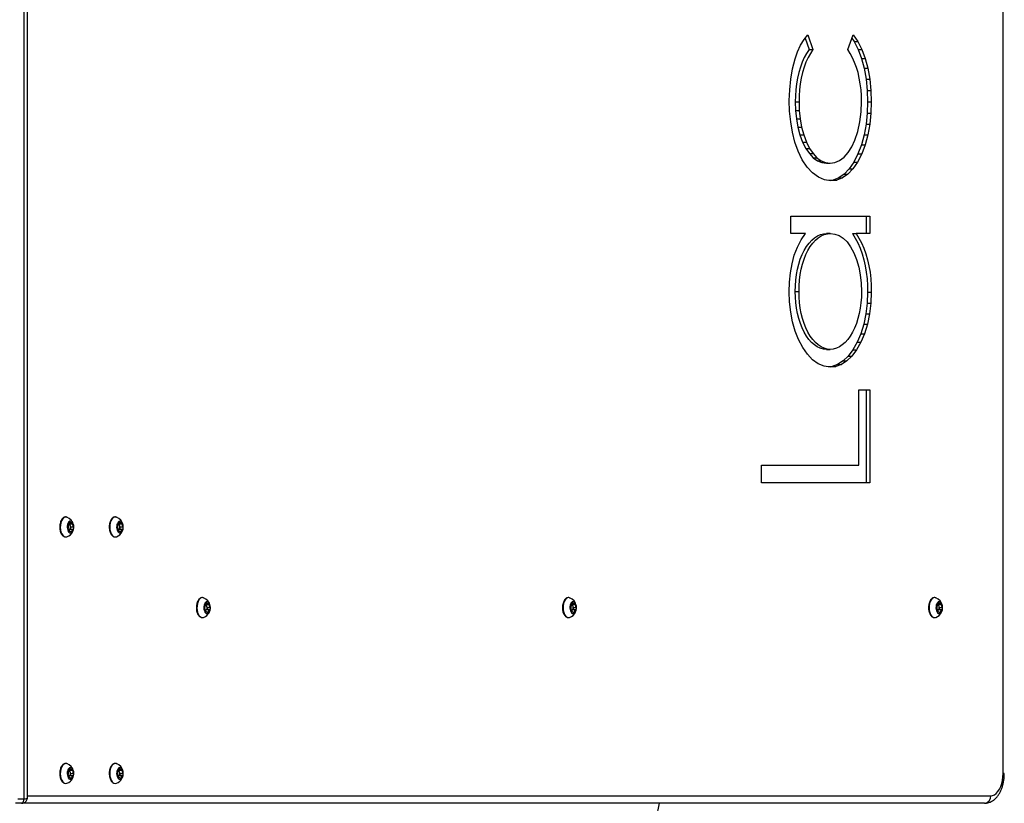
# Model space of a CAD drawing. Units: millimetres. Extents: x 4075 to 13410, y -3706 to 4705.
# Drawn here: x 9329 to 9988, y -1709 to -1184 of the extents above; entities that cross this region are included whole.
import ezdxf

# ---------------------------------------------------------------- set-up
doc = ezdxf.new("R2010")
doc.units = ezdxf.units.MM
doc.layers.add('TIPTAP', color=6, linetype='Continuous')

# ---------------------------------------------------------------- blocks, each defined once
blk = doc.blocks.new('Z004_top')
at = {"layer": 'TIPTAP', "linetype": 'Continuous', "lineweight": 25}
for p, q in [((-546.56, -1228.3), (-546.56, 735.7)), ((-544.32, -1227.41), (-544.32, 734.8)), ((108.82, -1211.3), (108.82, 718.7)), ((-24.44, -719.93), (-21.84, -716.75)), ((-21.84, -716.75), (-18.45, -726.62)), ((4.8, -726.62), (8.37, -716.75)), ((8.37, -716.75), (11.57, -721.22)), ((-28.78, -728.1), (-26.77, -723.73)), ((-26.77, -723.73), (-24.44, -719.93)), ((-23.6, -718.91), (-20.96, -726.62)), ((7.53, -719.07), (9.07, -721.22)), ((9.07, -721.22), (11.84, -726.55)), ((9.07, -721.22), (11.57, -721.22)), ((11.57, -721.22), (14.34, -726.55)), ((-30.45, -732.91), (-28.78, -728.1)), ((-20.96, -726.62), (-18.45, -726.62)), ((11.84, -726.55), (14.11, -732.6)), ((11.84, -726.55), (14.34, -726.55)), ((14.34, -726.55), (16.61, -732.6)), ((-32.1, -739.5), (-30.45, -732.91)), ((14.11, -732.6), (15.87, -739.18)), ((14.11, -732.6), (16.61, -732.6)), ((16.61, -732.6), (18.38, -739.18)), ((-33.31, -746.39), (-32.1, -739.5)), ((15.87, -739.18), (17.16, -746.48)), ((15.87, -739.18), (18.38, -739.18)), ((18.38, -739.18), (19.66, -746.48)), ((-34.03, -753.5), (-33.31, -746.39)), ((17.16, -746.48), (17.88, -754.04)), ((17.16, -746.48), (19.66, -746.48)), ((19.66, -746.48), (20.38, -754.04)), ((-34.27, -760.72), (-34.03, -753.5)), ((17.88, -754.04), (18.11, -761.7)), ((17.88, -754.04), (20.38, -754.04)), ((20.38, -754.04), (20.61, -761.7)), ((-34.05, -767.95), (-34.27, -760.72)), ((-30.26, -761.59), (-30.08, -767.38)), ((-30.26, -761.59), (-27.76, -761.59)), ((-27.76, -761.59), (-27.58, -767.38)), ((13.85, -768.38), (14.1, -761.51)), ((18.11, -761.7), (17.89, -769.18)), ((18.11, -761.7), (20.61, -761.7)), ((20.61, -761.7), (20.39, -769.18)), ((-33.36, -775.08), (-34.05, -767.95)), ((-30.08, -767.38), (-29.53, -773.1)), ((-30.08, -767.38), (-27.58, -767.38)), ((-27.58, -767.38), (-27.03, -773.1)), ((13.04, -775.11), (13.85, -768.38)), ((17.89, -769.18), (17.16, -776.56)), ((17.89, -769.18), (20.39, -769.18)), ((20.39, -769.18), (19.66, -776.56)), ((-32.19, -782), (-33.36, -775.08)), ((-29.53, -773.1), (-28.57, -778.63)), ((-29.53, -773.1), (-27.03, -773.1)), ((-27.03, -773.1), (-26.06, -778.63)), ((11.65, -781.51), (13.04, -775.11)), ((17.16, -776.56), (15.9, -783.69)), ((17.16, -776.56), (19.66, -776.56)), ((19.66, -776.56), (18.4, -783.69)), ((-30.5, -788.56), (-32.19, -782)), ((-28.57, -778.63), (-27.15, -783.83)), ((-28.57, -778.63), (-26.06, -778.63)), ((-27.15, -783.83), (-25.34, -788.62)), ((-27.15, -783.83), (-24.65, -783.83)), ((-26.06, -778.63), (-24.65, -783.83)), ((-24.65, -783.83), (-22.84, -788.62)), ((9.68, -787.4), (11.65, -781.51)), ((15.9, -783.69), (14.06, -790.4)), ((15.9, -783.69), (18.4, -783.69)), ((18.4, -783.69), (16.56, -790.4)), ((-28.35, -794.66), (-30.5, -788.56)), ((-25.34, -788.62), (-23.17, -792.87)), ((-25.34, -788.62), (-22.84, -788.62)), ((-22.84, -788.62), (-20.67, -792.87)), ((7.57, -791.81), (9.68, -787.4)), ((14.06, -790.4), (11.68, -796.53)), ((14.06, -790.4), (16.56, -790.4)), ((16.56, -790.4), (14.19, -796.53)), ((-25.56, -800.43), (-28.35, -794.66)), ((-23.17, -792.87), (-20.83, -796.33)), ((-23.17, -792.87), (-20.67, -792.87)), ((-20.83, -796.33), (-18.24, -799.14)), ((-20.83, -796.33), (-18.33, -796.33)), ((-20.67, -792.87), (-18.33, -796.33)), ((-18.33, -796.33), (-15.74, -799.14)), ((2.35, -798.61), (5.1, -795.57)), ((5.1, -795.57), (7.57, -791.81)), ((11.68, -796.53), (8.85, -801.99)), ((14.19, -796.53), (11.35, -801.99)), ((11.68, -796.53), (14.19, -796.53)), ((-22.3, -805.34), (-25.56, -800.43)), ((-18.24, -799.14), (-15.44, -801.16)), ((-18.24, -799.14), (-15.74, -799.14)), ((-15.74, -799.14), (-12.93, -801.16)), ((-15.44, -801.16), (-12.49, -802.32)), ((-15.44, -801.16), (-12.93, -801.16)), ((-12.93, -801.16), (-9.98, -802.32)), ((-12.49, -802.32), (-9.48, -802.69)), ((-12.49, -802.32), (-9.98, -802.32)), ((-9.98, -802.32), (-6.97, -802.69)), ((-9.48, -802.69), (-6.97, -802.69)), ((-6.97, -802.69), (-3.76, -802.24)), ((-3.76, -802.24), (-0.63, -800.86)), ((-0.63, -800.86), (2.35, -798.61)), ((8.85, -801.99), (5.81, -806.4)), ((11.35, -801.99), (8.31, -806.4)), ((8.85, -801.99), (11.35, -801.99)), ((-18.66, -809.27), (-22.3, -805.34)), ((-14.74, -812.17), (-18.66, -809.27)), ((2.44, -809.97), (-1.19, -812.53)), ((4.94, -809.97), (1.31, -812.53)), ((5.81, -806.4), (2.44, -809.97)), ((2.44, -809.97), (4.94, -809.97)), ((8.31, -806.4), (4.94, -809.97)), ((5.81, -806.4), (8.31, -806.4)), ((-10.62, -813.92), (-14.74, -812.17)), ((-6.39, -814.49), (-10.62, -813.92)), ((-5, -814.02), (-7.58, -814.33)), ((-2.5, -814.02), (-6.39, -814.49)), ((-1.19, -812.53), (-5, -814.02)), ((-5, -814.02), (-2.5, -814.02)), ((1.31, -812.53), (-2.5, -814.02)), ((-1.19, -812.53), (1.31, -812.53)), ((-33.34, -838.08), (19.68, -838.08)), ((-33.34, -849.88), (-33.34, -838.08)), ((17.18, -838.08), (17.18, -849.88)), ((19.68, -838.08), (19.68, -849.88)), ((-23.53, -849.88), (-33.34, -849.88)), ((-26.36, -854.08), (-23.53, -849.88)), ((-6.97, -849.88), (-9.47, -849.88)), ((-6.71, -849.88), (-3.79, -850.2)), ((-3.79, -850.2), (-0.91, -851.22)), ((8.01, -849.88), (10.51, -849.88)), ((19.68, -849.88), (10.51, -849.88)), ((-28.87, -858.92), (-26.36, -854.08)), ((-0.91, -851.22), (1.85, -852.99)), ((1.85, -852.99), (4.44, -855.48)), ((4.44, -855.48), (6.79, -858.65)), ((-30.94, -864.4), (-28.87, -858.92)), ((6.79, -858.65), (8.97, -862.67)), ((8.97, -862.67), (10.77, -867.26)), ((-32.44, -870.12), (-30.94, -864.4)), ((10.77, -867.26), (12.21, -872.26)), ((-34.08, -882.42), (-33.48, -876.17)), ((-33.48, -876.17), (-32.44, -870.12)), ((12.21, -872.26), (13.26, -877.56)), ((-34.27, -888.74), (-34.08, -882.42)), ((13.26, -877.56), (13.89, -883.07)), ((13.89, -883.07), (14.1, -888.69)), ((-34.04, -895.64), (-34.27, -888.74)), ((-30.26, -888.59), (-27.76, -888.59)), ((18.11, -889.11), (17.84, -896.44)), ((18.11, -889.11), (20.61, -889.11)), ((20.61, -889.11), (20.34, -896.44)), ((-33.32, -902.43), (-34.04, -895.64)), ((-32.06, -908.95), (-33.32, -902.43)), ((17.84, -896.44), (17, -903.63)), ((17.84, -896.44), (20.34, -896.44)), ((20.34, -896.44), (19.5, -903.63)), ((-30.3, -915.08), (-32.06, -908.95)), ((17, -903.63), (15.57, -910.5)), ((17, -903.63), (19.5, -903.63)), ((19.5, -903.63), (18.07, -910.5)), ((-28.09, -920.7), (-30.3, -915.08)), ((15.57, -910.5), (13.56, -916.88)), ((15.57, -910.5), (18.07, -910.5)), ((18.07, -910.5), (16.07, -916.88)), ((-25.33, -926.06), (-28.09, -920.7)), ((11.06, -922.65), (8.15, -927.76)), ((13.56, -922.65), (10.65, -927.76)), ((13.56, -916.88), (11.06, -922.65)), ((11.06, -922.65), (13.56, -922.65)), ((16.07, -916.88), (13.56, -922.65)), ((13.56, -916.88), (16.07, -916.88)), ((-22.19, -930.69), (-25.33, -926.06)), ((-9.4, -927.4), (-6.9, -927.4)), ((8.15, -927.76), (5.07, -931.87)), ((10.65, -927.76), (7.57, -931.87)), ((8.15, -927.76), (10.65, -927.76)), ((-18.72, -934.42), (-22.19, -930.69)), ((-14.96, -937.12), (-18.72, -934.42)), ((1.69, -935.12), (-1.91, -937.43)), ((4.2, -935.12), (0.59, -937.43)), ((5.07, -931.87), (1.69, -935.12)), ((1.69, -935.12), (4.2, -935.12)), ((7.57, -931.87), (4.2, -935.12)), ((5.07, -931.87), (7.57, -931.87)), ((-11.01, -938.7), (-14.96, -937.12)), ((-6.97, -939.19), (-11.01, -938.7)), ((-5.66, -938.77), (-8.17, -939.05)), ((-3.16, -938.77), (-6.97, -939.19)), ((-1.91, -937.43), (-5.66, -938.77)), ((-5.66, -938.77), (-3.16, -938.77)), ((0.59, -937.43), (-3.16, -938.77)), ((-1.91, -937.43), (0.59, -937.43)), ((12.24, -954.36), (19.68, -954.36)), ((12.24, -1004.92), (12.24, -954.36)), ((17.18, -954.36), (17.18, -1016.71)), ((19.68, -954.36), (19.68, -1016.71)), ((-52.87, -1004.92), (12.24, -1004.92)), ((-52.87, -1016.71), (-52.87, -1004.92)), ((19.68, -1016.71), (-52.87, -1016.71)), ((-516.29, -1044.8), (-516.91, -1044.8)), ((-516.9, -1047.8), (-516.29, -1047.8)), ((-516.16, -1044.16), (-516.51, -1044.09)), ((-516.43, -1043.54), (-514.98, -1043.54)), ((-516.37, -1042.81), (-515.71, -1042.81)), ((-516.16, -1044.16), (-513.91, -1044.16)), ((-515.91, -1047.65), (-515.93, -1047.65)), ((-515.91, -1047.65), (-515.92, -1047.65)), ((-515.91, -1047.65), (-513.66, -1047.65)), ((-515.46, -1046.3), (-513.51, -1046.3)), ((-483.17, -1044.8), (-483.8, -1044.8)), ((-483.78, -1047.8), (-483.17, -1047.8)), ((-483.05, -1044.16), (-483.4, -1044.09)), ((-483.31, -1043.54), (-481.86, -1043.54)), ((-483.25, -1042.81), (-482.59, -1042.81)), ((-483.05, -1044.16), (-480.79, -1044.16)), ((-482.79, -1047.65), (-482.81, -1047.65)), ((-482.79, -1047.65), (-482.8, -1047.65)), ((-482.79, -1047.65), (-480.54, -1047.65)), ((-482.34, -1046.3), (-480.39, -1046.3)), ((-515.93, -1049.07), (-517.01, -1049.07)), ((-516.88, -1049.36), (-516.43, -1049.36)), ((-515.43, -1049.36), (-514.48, -1049.36)), ((-482.81, -1049.07), (-483.89, -1049.07)), ((-483.76, -1049.36), (-483.31, -1049.36)), ((-482.32, -1049.36), (-481.36, -1049.36)), ((-424.83, -1098.8), (-425.46, -1098.8)), ((-424.71, -1098.16), (-425.06, -1098.09)), ((-424.97, -1097.54), (-423.52, -1097.54)), ((-424.91, -1096.81), (-424.25, -1096.81)), ((-424.71, -1098.16), (-422.45, -1098.16)), ((-424, -1100.3), (-422.05, -1100.3)), ((-179.77, -1098.8), (-180.4, -1098.8)), ((-179.65, -1098.16), (-180, -1098.09)), ((-179.91, -1097.54), (-178.46, -1097.54)), ((-179.85, -1096.81), (-179.19, -1096.81)), ((-179.65, -1098.16), (-177.39, -1098.16)), ((-178.94, -1100.3), (-176.99, -1100.3)), ((65.29, -1098.8), (64.66, -1098.8)), ((65.41, -1098.16), (65.06, -1098.09)), ((65.15, -1097.54), (66.6, -1097.54)), ((65.21, -1096.81), (65.87, -1096.81)), ((65.41, -1098.16), (67.67, -1098.16)), ((66.12, -1100.3), (68.07, -1100.3)), ((-424.47, -1103.07), (-425.55, -1103.07)), ((-425.44, -1101.8), (-424.83, -1101.8)), ((-425.42, -1103.36), (-424.97, -1103.36)), ((-424.45, -1101.65), (-424.47, -1101.65)), ((-424.45, -1101.65), (-424.46, -1101.65)), ((-424.45, -1101.65), (-422.2, -1101.65)), ((-423.98, -1103.36), (-423.02, -1103.36)), ((-179.41, -1103.07), (-180.49, -1103.07)), ((-180.38, -1101.8), (-179.77, -1101.8)), ((-180.36, -1103.36), (-179.91, -1103.36)), ((-179.39, -1101.65), (-179.41, -1101.65)), ((-179.39, -1101.65), (-179.4, -1101.65)), ((-179.39, -1101.65), (-177.14, -1101.65)), ((-178.92, -1103.36), (-177.96, -1103.36)), ((65.65, -1103.07), (64.57, -1103.07)), ((64.68, -1101.8), (65.29, -1101.8)), ((64.7, -1103.36), (65.15, -1103.36)), ((65.67, -1101.65), (65.65, -1101.65)), ((65.67, -1101.65), (65.66, -1101.65)), ((65.67, -1101.65), (67.92, -1101.65)), ((66.14, -1103.36), (67.1, -1103.36)), ((-516.29, -1209.8), (-516.91, -1209.8)), ((-516.16, -1209.16), (-516.51, -1209.09)), ((-516.43, -1208.54), (-514.98, -1208.54)), ((-516.37, -1207.81), (-515.71, -1207.81)), ((-516.16, -1209.16), (-513.91, -1209.16)), ((-515.91, -1212.65), (-515.93, -1212.65)), ((-515.91, -1212.65), (-515.92, -1212.65)), ((-515.91, -1212.65), (-513.66, -1212.65)), ((-515.46, -1211.3), (-513.51, -1211.3)), ((-483.17, -1209.8), (-483.8, -1209.8)), ((-483.05, -1209.16), (-483.4, -1209.09)), ((-483.31, -1208.54), (-481.86, -1208.54)), ((-483.25, -1207.81), (-482.59, -1207.81)), ((-483.05, -1209.16), (-480.79, -1209.16)), ((-482.79, -1212.65), (-482.81, -1212.65)), ((-482.79, -1212.65), (-482.8, -1212.65)), ((-482.79, -1212.65), (-480.54, -1212.65)), ((-482.34, -1211.3), (-480.39, -1211.3)), ((109.65, -1211.3), (108.82, -1211.3)), ((-515.93, -1214.07), (-517.01, -1214.07)), ((-516.9, -1212.8), (-516.29, -1212.8)), ((-516.88, -1214.36), (-516.43, -1214.36)), ((-515.43, -1214.36), (-514.48, -1214.36)), ((-482.81, -1214.07), (-483.89, -1214.07)), ((-483.78, -1212.8), (-483.17, -1212.8)), ((-483.76, -1214.36), (-483.31, -1214.36)), ((-482.32, -1214.36), (-481.36, -1214.36)), ((-548.22, -1231.3), (-552.39, -1231.3)), ((-550.73, -1228.3), (-546.56, -1228.3)), ((96.37, -1231.3), (-548.22, -1231.3)), ((-544.32, -1226.3), (100.54, -1226.3))]:
    blk.add_line(p, q, dxfattribs=at)
at = {"layer": 'TIPTAP', "linetype": 'Continuous', "lineweight": 25, "flags": 128}
for points in [[(-20.96, -726.62), (-22.67, -729.2), (-24.24, -732.05), (-25.65, -735.17), (-26.89, -738.51), (-27.96, -742.06), (-28.82, -745.77), (-29.49, -749.61), (-29.96, -753.55), (-30.21, -757.56), (-30.26, -761.59)], [(-18.45, -726.62), (-20.17, -729.2), (-21.74, -732.05), (-23.15, -735.17), (-24.39, -738.51), (-25.45, -742.06), (-26.32, -745.77), (-26.99, -749.61), (-27.46, -753.55), (-27.71, -757.56), (-27.76, -761.59)], [(14.1, -761.51), (14.03, -757.5), (13.75, -753.51), (13.27, -749.59), (12.6, -745.77), (11.73, -742.07), (10.67, -738.54), (9.44, -735.2), (8.04, -732.09), (6.49, -729.22), (4.8, -726.62)], [(-30.26, -888.59), (-30.21, -884.8), (-29.95, -881.03), (-29.49, -877.34), (-28.82, -873.75), (-27.95, -870.29), (-26.9, -867.01), (-25.68, -863.94), (-24.29, -861.11), (-22.74, -858.55), (-21.07, -856.28), (-19.27, -854.33), (-17.38, -852.71), (-15.41, -851.45), (-13.38, -850.55), (-11.3, -850.02), (-9.47, -849.88)], [(-27.76, -888.59), (-27.71, -884.8), (-27.45, -881.03), (-26.98, -877.34), (-26.32, -873.75), (-25.45, -870.29), (-24.4, -867.01), (-23.17, -863.94), (-21.78, -861.11), (-20.24, -858.55), (-18.57, -856.28), (-16.77, -854.33), (-14.88, -852.71), (-12.91, -851.45), (-10.88, -850.55), (-8.8, -850.02), (-6.71, -849.88)], [(8.01, -849.88), (9.86, -852.84), (11.56, -856.11), (13.09, -859.63), (14.43, -863.4), (15.58, -867.37), (16.52, -871.51), (17.25, -875.79), (17.76, -880.18), (18.05, -884.63), (18.11, -889.11)], [(10.51, -849.88), (12.36, -852.84), (14.06, -856.11), (15.59, -859.63), (16.93, -863.4), (18.08, -867.37), (19.02, -871.51), (19.75, -875.79), (20.26, -880.18), (20.55, -884.63), (20.61, -889.11)], [(-9.4, -927.4), (-11.48, -927.18), (-13.53, -926.58), (-15.54, -925.63), (-17.48, -924.32), (-19.35, -922.67), (-21.12, -920.7), (-22.77, -918.42), (-24.29, -915.86), (-25.66, -913.03), (-26.88, -909.98), (-27.92, -906.73), (-28.78, -903.3), (-29.45, -899.74), (-29.92, -896.08), (-30.19, -892.35), (-30.26, -888.59)], [(-6.9, -927.4), (-8.97, -927.18), (-11.02, -926.58), (-13.03, -925.63), (-14.98, -924.32), (-16.85, -922.67), (-18.62, -920.7), (-20.27, -918.42), (-21.79, -915.86), (-23.16, -913.03), (-24.37, -909.98), (-25.42, -906.73), (-26.28, -903.3), (-26.94, -899.74), (-27.42, -896.08), (-27.69, -892.35), (-27.76, -888.59)], [(14.1, -888.69), (14.01, -892.45), (13.71, -896.17), (13.22, -899.83), (12.53, -903.38), (11.66, -906.79), (10.6, -910.03), (9.38, -913.07), (8, -915.88), (6.47, -918.43), (4.82, -920.7), (3.05, -922.67), (1.18, -924.31), (-0.77, -925.62), (-2.78, -926.57), (-4.83, -927.17), (-6.9, -927.4)], [(-517.88, -1039.74), (-518.51, -1039.61), (-519.36, -1039.76), (-520.18, -1040.26), (-520.9, -1041.08), (-521.51, -1042.19), (-521.95, -1043.52), (-522.21, -1045), (-522.28, -1046.55), (-522.15, -1048.09), (-521.83, -1049.53), (-521.33, -1050.79), (-520.69, -1051.82), (-519.93, -1052.55), (-519.52, -1052.78)], [(-484.76, -1039.74), (-485.39, -1039.61), (-486.25, -1039.76), (-487.06, -1040.26), (-487.79, -1041.08), (-488.39, -1042.19), (-488.83, -1043.52), (-489.1, -1045), (-489.17, -1046.55), (-489.04, -1048.09), (-488.71, -1049.53), (-488.22, -1050.79), (-487.57, -1051.82), (-486.81, -1052.55), (-486.41, -1052.78)], [(-516.43, -1043.25), (-516.43, -1043.57), (-516.47, -1043.88), (-516.54, -1044.17), (-516.64, -1044.43), (-516.77, -1044.64), (-516.91, -1044.81), (-517.08, -1044.91), (-517.25, -1044.96)], [(-515.67, -1047.29), (-515.5, -1046.79), (-515.46, -1046.21), (-515.55, -1045.64), (-515.74, -1045.18), (-516.02, -1044.88), (-516.34, -1044.81), (-516.65, -1044.96), (-516.91, -1045.32), (-517.07, -1045.82), (-517.11, -1046.4), (-517.07, -1046.78)], [(-516.95, -1047.22), (-516.83, -1047.43), (-516.55, -1047.73), (-516.23, -1047.8), (-515.92, -1047.65), (-515.67, -1047.29)], [(-515.71, -1042.81), (-515.75, -1042.72), (-515.8, -1042.63), (-515.85, -1042.57), (-515.91, -1042.52), (-515.97, -1042.49), (-516.04, -1042.48), (-516.1, -1042.49), (-516.16, -1042.52)], [(-515.53, -1046.92), (-515.54, -1047.08), (-515.59, -1047.3), (-515.67, -1047.48), (-515.78, -1047.6), (-515.91, -1047.65)], [(-514.48, -1043.25), (-514.63, -1043.41), (-514.8, -1043.5), (-514.97, -1043.54), (-515.15, -1043.51), (-515.31, -1043.42), (-515.47, -1043.26), (-515.6, -1043.06), (-515.71, -1042.81)], [(-514.48, -1049.36), (-514.48, -1049.04), (-514.44, -1048.73), (-514.37, -1048.44), (-514.27, -1048.18), (-514.14, -1047.97), (-513.99, -1047.8), (-513.83, -1047.7), (-513.66, -1047.65)], [(-483.31, -1043.25), (-483.31, -1043.57), (-483.35, -1043.88), (-483.42, -1044.17), (-483.52, -1044.43), (-483.65, -1044.64), (-483.8, -1044.81), (-483.96, -1044.91), (-484.14, -1044.96)], [(-482.55, -1047.29), (-482.39, -1046.79), (-482.35, -1046.21), (-482.43, -1045.64), (-482.63, -1045.18), (-482.91, -1044.88), (-483.23, -1044.81), (-483.54, -1044.96), (-483.79, -1045.32), (-483.96, -1045.82), (-484, -1046.4), (-483.96, -1046.78)], [(-483.83, -1047.22), (-483.72, -1047.43), (-483.44, -1047.73), (-483.12, -1047.8), (-482.81, -1047.65), (-482.55, -1047.29)], [(-482.59, -1042.81), (-482.63, -1042.72), (-482.68, -1042.63), (-482.73, -1042.57), (-482.79, -1042.52), (-482.86, -1042.49), (-482.92, -1042.48), (-482.98, -1042.49), (-483.05, -1042.52)], [(-482.42, -1046.92), (-482.42, -1047.08), (-482.47, -1047.3), (-482.55, -1047.48), (-482.66, -1047.6), (-482.79, -1047.65)], [(-481.37, -1043.25), (-481.52, -1043.41), (-481.68, -1043.5), (-481.86, -1043.54), (-482.03, -1043.51), (-482.2, -1043.42), (-482.35, -1043.26), (-482.48, -1043.06), (-482.59, -1042.81)], [(-481.36, -1049.36), (-481.36, -1049.04), (-481.33, -1048.73), (-481.26, -1048.44), (-481.15, -1048.18), (-481.03, -1047.97), (-480.88, -1047.8), (-480.71, -1047.7), (-480.54, -1047.65)], [(-516.43, -1049.36), (-516.27, -1049.2), (-516.11, -1049.11), (-515.93, -1049.07), (-515.76, -1049.1), (-515.59, -1049.19), (-515.44, -1049.35), (-515.31, -1049.55), (-515.2, -1049.8)], [(-515.2, -1049.8), (-515.16, -1049.89), (-515.11, -1049.98), (-515.06, -1050.04), (-515, -1050.09), (-514.94, -1050.12), (-514.87, -1050.13), (-514.81, -1050.12), (-514.74, -1050.09)], [(-483.31, -1049.36), (-483.16, -1049.2), (-482.99, -1049.11), (-482.82, -1049.07), (-482.64, -1049.1), (-482.48, -1049.19), (-482.32, -1049.35), (-482.19, -1049.55), (-482.08, -1049.8)], [(-482.08, -1049.8), (-482.04, -1049.89), (-482, -1049.98), (-481.94, -1050.04), (-481.88, -1050.09), (-481.82, -1050.12), (-481.76, -1050.13), (-481.69, -1050.12), (-481.63, -1050.09)], [(-426.42, -1093.74), (-427.05, -1093.61), (-427.91, -1093.76), (-428.72, -1094.26), (-429.45, -1095.08), (-430.05, -1096.19), (-430.49, -1097.52), (-430.76, -1099), (-430.83, -1100.55), (-430.7, -1102.09), (-430.37, -1103.53), (-429.88, -1104.79), (-429.23, -1105.82), (-428.47, -1106.55), (-428.07, -1106.78)], [(-181.36, -1093.74), (-181.99, -1093.61), (-182.85, -1093.76), (-183.66, -1094.26), (-184.39, -1095.08), (-184.99, -1096.19), (-185.43, -1097.52), (-185.7, -1099), (-185.77, -1100.55), (-185.64, -1102.09), (-185.31, -1103.53), (-184.82, -1104.79), (-184.17, -1105.82), (-183.41, -1106.55), (-183.01, -1106.78)], [(63.7, -1093.74), (63.07, -1093.61), (62.21, -1093.76), (61.4, -1094.26), (60.67, -1095.08), (60.07, -1096.19), (59.63, -1097.52), (59.36, -1099), (59.29, -1100.55), (59.42, -1102.09), (59.75, -1103.53), (60.24, -1104.79), (60.89, -1105.82), (61.65, -1106.55), (62.05, -1106.78)], [(-424.97, -1097.25), (-424.97, -1097.57), (-425.01, -1097.88), (-425.08, -1098.17), (-425.18, -1098.43), (-425.31, -1098.64), (-425.46, -1098.81), (-425.62, -1098.91), (-425.8, -1098.96)], [(-424.21, -1101.29), (-424.05, -1100.79), (-424.01, -1100.21), (-424.09, -1099.64), (-424.29, -1099.18), (-424.57, -1098.88), (-424.89, -1098.81), (-425.2, -1098.96), (-425.45, -1099.32), (-425.62, -1099.82), (-425.66, -1100.4), (-425.62, -1100.78)], [(-424.25, -1096.81), (-424.29, -1096.72), (-424.34, -1096.63), (-424.39, -1096.57), (-424.45, -1096.52), (-424.52, -1096.49), (-424.58, -1096.48), (-424.65, -1096.49), (-424.71, -1096.52)], [(-423.03, -1097.25), (-423.18, -1097.41), (-423.34, -1097.5), (-423.52, -1097.54), (-423.69, -1097.51), (-423.86, -1097.42), (-424.01, -1097.26), (-424.14, -1097.06), (-424.25, -1096.81)], [(-179.91, -1097.25), (-179.91, -1097.57), (-179.95, -1097.88), (-180.02, -1098.17), (-180.12, -1098.43), (-180.25, -1098.64), (-180.4, -1098.81), (-180.56, -1098.91), (-180.74, -1098.96)], [(-179.15, -1101.29), (-178.99, -1100.79), (-178.95, -1100.21), (-179.03, -1099.64), (-179.23, -1099.18), (-179.51, -1098.88), (-179.83, -1098.81), (-180.14, -1098.96), (-180.39, -1099.32), (-180.56, -1099.82), (-180.6, -1100.4), (-180.56, -1100.78)], [(-179.19, -1096.81), (-179.23, -1096.72), (-179.28, -1096.63), (-179.33, -1096.57), (-179.39, -1096.52), (-179.46, -1096.49), (-179.52, -1096.48), (-179.59, -1096.49), (-179.65, -1096.52)], [(-177.97, -1097.25), (-178.12, -1097.41), (-178.28, -1097.5), (-178.46, -1097.54), (-178.63, -1097.51), (-178.8, -1097.42), (-178.95, -1097.26), (-179.08, -1097.06), (-179.19, -1096.81)], [(65.15, -1097.25), (65.15, -1097.57), (65.11, -1097.88), (65.04, -1098.17), (64.94, -1098.43), (64.81, -1098.64), (64.66, -1098.81), (64.5, -1098.91), (64.32, -1098.96)], [(65.91, -1101.29), (66.07, -1100.79), (66.11, -1100.21), (66.03, -1099.64), (65.83, -1099.18), (65.55, -1098.88), (65.23, -1098.81), (64.92, -1098.96), (64.67, -1099.32), (64.5, -1099.82), (64.46, -1100.4), (64.5, -1100.78)], [(65.87, -1096.81), (65.83, -1096.72), (65.78, -1096.63), (65.73, -1096.57), (65.67, -1096.52), (65.6, -1096.49), (65.54, -1096.48), (65.47, -1096.49), (65.41, -1096.52)], [(67.09, -1097.25), (66.94, -1097.41), (66.78, -1097.5), (66.6, -1097.54), (66.43, -1097.51), (66.26, -1097.42), (66.11, -1097.26), (65.98, -1097.06), (65.87, -1096.81)], [(-425.49, -1101.22), (-425.38, -1101.43), (-425.1, -1101.73), (-424.78, -1101.8), (-424.47, -1101.65), (-424.21, -1101.29)], [(-424.97, -1103.36), (-424.82, -1103.2), (-424.65, -1103.11), (-424.48, -1103.07), (-424.3, -1103.1), (-424.14, -1103.19), (-423.98, -1103.35), (-423.85, -1103.55), (-423.74, -1103.8)], [(-424.08, -1100.92), (-424.08, -1101.08), (-424.13, -1101.3), (-424.21, -1101.48), (-424.32, -1101.6), (-424.45, -1101.65)], [(-423.74, -1103.8), (-423.7, -1103.89), (-423.66, -1103.98), (-423.6, -1104.04), (-423.54, -1104.09), (-423.48, -1104.12), (-423.42, -1104.13), (-423.35, -1104.12), (-423.29, -1104.09)], [(-423.02, -1103.36), (-423.02, -1103.04), (-422.99, -1102.73), (-422.92, -1102.44), (-422.81, -1102.18), (-422.69, -1101.97), (-422.54, -1101.8), (-422.37, -1101.7), (-422.2, -1101.65)], [(-180.43, -1101.22), (-180.32, -1101.43), (-180.04, -1101.73), (-179.72, -1101.8), (-179.41, -1101.65), (-179.15, -1101.29)], [(-179.91, -1103.36), (-179.76, -1103.2), (-179.59, -1103.11), (-179.42, -1103.07), (-179.24, -1103.1), (-179.08, -1103.19), (-178.92, -1103.35), (-178.79, -1103.55), (-178.68, -1103.8)], [(-179.02, -1100.92), (-179.02, -1101.08), (-179.07, -1101.3), (-179.15, -1101.48), (-179.26, -1101.6), (-179.39, -1101.65)], [(-178.68, -1103.8), (-178.64, -1103.89), (-178.6, -1103.98), (-178.54, -1104.04), (-178.48, -1104.09), (-178.42, -1104.12), (-178.36, -1104.13), (-178.29, -1104.12), (-178.23, -1104.09)], [(-177.96, -1103.36), (-177.96, -1103.04), (-177.93, -1102.73), (-177.86, -1102.44), (-177.75, -1102.18), (-177.63, -1101.97), (-177.48, -1101.8), (-177.31, -1101.7), (-177.14, -1101.65)], [(64.63, -1101.22), (64.74, -1101.43), (65.02, -1101.73), (65.34, -1101.8), (65.65, -1101.65), (65.91, -1101.29)], [(65.15, -1103.36), (65.3, -1103.2), (65.47, -1103.11), (65.64, -1103.07), (65.82, -1103.1), (65.98, -1103.19), (66.14, -1103.35), (66.27, -1103.55), (66.38, -1103.8)], [(66.04, -1100.92), (66.04, -1101.08), (65.99, -1101.3), (65.91, -1101.48), (65.8, -1101.6), (65.67, -1101.65)], [(66.38, -1103.8), (66.42, -1103.89), (66.46, -1103.98), (66.52, -1104.04), (66.58, -1104.09), (66.64, -1104.12), (66.7, -1104.13), (66.77, -1104.12), (66.83, -1104.09)], [(67.1, -1103.36), (67.1, -1103.04), (67.13, -1102.73), (67.2, -1102.44), (67.31, -1102.18), (67.43, -1101.97), (67.58, -1101.8), (67.75, -1101.7), (67.92, -1101.65)], [(-517.88, -1204.74), (-518.51, -1204.61), (-519.36, -1204.76), (-520.18, -1205.26), (-520.9, -1206.08), (-521.51, -1207.19), (-521.95, -1208.52), (-522.21, -1210), (-522.28, -1211.55), (-522.15, -1213.09), (-521.83, -1214.53), (-521.33, -1215.79), (-520.69, -1216.82), (-519.93, -1217.55), (-519.52, -1217.78)], [(-484.76, -1204.74), (-485.39, -1204.61), (-486.25, -1204.76), (-487.06, -1205.26), (-487.79, -1206.08), (-488.39, -1207.19), (-488.83, -1208.52), (-489.1, -1210), (-489.17, -1211.55), (-489.04, -1213.09), (-488.71, -1214.53), (-488.22, -1215.79), (-487.57, -1216.82), (-486.81, -1217.55), (-486.41, -1217.78)], [(-516.43, -1208.25), (-516.43, -1208.57), (-516.47, -1208.88), (-516.54, -1209.17), (-516.64, -1209.43), (-516.77, -1209.64), (-516.91, -1209.81), (-517.08, -1209.91), (-517.25, -1209.96)], [(-515.67, -1212.29), (-515.5, -1211.79), (-515.46, -1211.21), (-515.55, -1210.64), (-515.74, -1210.18), (-516.02, -1209.88), (-516.34, -1209.81), (-516.65, -1209.96), (-516.91, -1210.32), (-517.07, -1210.82), (-517.11, -1211.4), (-517.07, -1211.78)], [(-516.95, -1212.22), (-516.83, -1212.43), (-516.55, -1212.73), (-516.23, -1212.8), (-515.92, -1212.65), (-515.67, -1212.29)], [(-515.71, -1207.81), (-515.75, -1207.72), (-515.8, -1207.63), (-515.85, -1207.57), (-515.91, -1207.52), (-515.97, -1207.49), (-516.04, -1207.48), (-516.1, -1207.49), (-516.16, -1207.52)], [(-515.53, -1211.92), (-515.54, -1212.08), (-515.59, -1212.3), (-515.67, -1212.48), (-515.78, -1212.6), (-515.91, -1212.65)], [(-514.48, -1208.25), (-514.63, -1208.41), (-514.8, -1208.5), (-514.97, -1208.54), (-515.15, -1208.51), (-515.31, -1208.42), (-515.47, -1208.26), (-515.6, -1208.06), (-515.71, -1207.81)], [(-514.48, -1214.36), (-514.48, -1214.04), (-514.44, -1213.73), (-514.37, -1213.44), (-514.27, -1213.18), (-514.14, -1212.97), (-513.99, -1212.8), (-513.83, -1212.7), (-513.66, -1212.65)], [(-483.31, -1208.25), (-483.31, -1208.57), (-483.35, -1208.88), (-483.42, -1209.17), (-483.52, -1209.43), (-483.65, -1209.64), (-483.8, -1209.81), (-483.96, -1209.91), (-484.14, -1209.96)], [(-482.55, -1212.29), (-482.39, -1211.79), (-482.35, -1211.21), (-482.43, -1210.64), (-482.63, -1210.18), (-482.91, -1209.88), (-483.23, -1209.81), (-483.54, -1209.96), (-483.79, -1210.32), (-483.96, -1210.82), (-484, -1211.4), (-483.96, -1211.78)], [(-483.83, -1212.22), (-483.72, -1212.43), (-483.44, -1212.73), (-483.12, -1212.8), (-482.81, -1212.65), (-482.55, -1212.29)], [(-482.59, -1207.81), (-482.63, -1207.72), (-482.68, -1207.63), (-482.73, -1207.57), (-482.79, -1207.52), (-482.86, -1207.49), (-482.92, -1207.48), (-482.98, -1207.49), (-483.05, -1207.52)], [(-482.42, -1211.92), (-482.42, -1212.08), (-482.47, -1212.3), (-482.55, -1212.48), (-482.66, -1212.6), (-482.79, -1212.65)], [(-481.37, -1208.25), (-481.52, -1208.41), (-481.68, -1208.5), (-481.86, -1208.54), (-482.03, -1208.51), (-482.2, -1208.42), (-482.35, -1208.26), (-482.48, -1208.06), (-482.59, -1207.81)], [(-481.36, -1214.36), (-481.36, -1214.04), (-481.33, -1213.73), (-481.26, -1213.44), (-481.15, -1213.18), (-481.03, -1212.97), (-480.88, -1212.8), (-480.71, -1212.7), (-480.54, -1212.65)], [(100.54, -1226.3), (101.83, -1226.12), (103.09, -1225.57), (104.3, -1224.67), (105.4, -1223.44), (106.39, -1221.91), (107.23, -1220.12), (107.91, -1218.11), (108.41, -1215.94), (108.71, -1213.65), (108.82, -1211.3)], [(-516.43, -1214.36), (-516.27, -1214.2), (-516.11, -1214.11), (-515.93, -1214.07), (-515.76, -1214.1), (-515.59, -1214.19), (-515.44, -1214.35), (-515.31, -1214.55), (-515.2, -1214.8)], [(-515.2, -1214.8), (-515.16, -1214.89), (-515.11, -1214.98), (-515.06, -1215.04), (-515, -1215.09), (-514.94, -1215.12), (-514.87, -1215.13), (-514.81, -1215.12), (-514.74, -1215.09)], [(-483.31, -1214.36), (-483.16, -1214.2), (-482.99, -1214.11), (-482.82, -1214.07), (-482.64, -1214.1), (-482.48, -1214.19), (-482.32, -1214.35), (-482.19, -1214.55), (-482.08, -1214.8)], [(-482.08, -1214.8), (-482.04, -1214.89), (-482, -1214.98), (-481.94, -1215.04), (-481.88, -1215.09), (-481.82, -1215.12), (-481.76, -1215.13), (-481.69, -1215.12), (-481.63, -1215.09)], [(-548.22, -1231.3), (-547.9, -1231.25), (-547.59, -1231.08), (-547.3, -1230.8), (-547.05, -1230.43), (-546.84, -1229.97), (-546.69, -1229.45), (-546.6, -1228.89), (-546.56, -1228.3)]]:
    blk.add_lwpolyline(points, dxfattribs=at)
at = {"layer": 'TIPTAP', "linetype": 'Continuous', "lineweight": 25}
for centre, radius, start, end in [((-520.22, -1046.3), 6.97, 10.76353, 70.36942), ((-487.1, -1046.3), 6.97, 10.76353, 70.36942), ((-511.54, -1046.35), 6.14, 172.31886, 208.92133), ((-516.7, -1045.69), 0.933, 169.98415, 221.44923), ((-513.57, -1045.63), 4.05, 129.82029, 178.5446), ((-517.05, -1045.49), 0.568, 110.5367, 183.74439), ((-519.1, -1047.74), 2.22, 341.19539, 40.0448), ((-514.84, -1049.07), 1.89, 137.79947, 180.03771), ((-515.6, -1043.13), 0.837, 132.5104, 188.07112), ((-513.62, -1044.87), 2.64, 164.27328, 178.52572), ((-515.44, -1043.89), 1.56, 22.48513, 117.92433), ((-517.35, -1043.83), 1.23, 344.44465, 13.6465), ((-517.34, -1046.98), 4.05, 309.82029, 358.5446), ((-514.25, -1043.4), 0.274, 22.27585, 146.92806), ((-511.81, -1044.87), 2.22, 161.19539, 220.0448), ((-519.37, -1046.26), 6.14, 352.31886, 28.92133), ((-514.99, -1043.83), 1.13, 343.34634, 28.35054), ((-520.22, -1046.3), 6.97, 334.18245, 349.23647), ((-513.86, -1047.12), 0.568, 290.5367, 3.74439), ((-514.21, -1046.92), 0.933, 349.98415, 41.44923), ((-478.42, -1046.35), 6.14, 172.31886, 208.92133), ((-483.58, -1045.69), 0.933, 169.98415, 221.44923), ((-480.45, -1045.63), 4.05, 129.82029, 178.5446), ((-483.94, -1045.49), 0.568, 110.5367, 183.74439), ((-485.98, -1047.74), 2.22, 341.19539, 40.0448), ((-481.73, -1049.07), 1.89, 137.79947, 180.03771), ((-482.48, -1043.13), 0.837, 132.5104, 188.07112), ((-480.5, -1044.87), 2.64, 164.27328, 178.52572), ((-482.32, -1043.89), 1.56, 22.48513, 117.92433), ((-484.23, -1043.83), 1.23, 344.44465, 13.6465), ((-484.22, -1046.98), 4.05, 309.82029, 358.5446), ((-481.14, -1043.4), 0.274, 22.27585, 146.92806), ((-478.69, -1044.87), 2.22, 161.19539, 220.0448), ((-486.25, -1046.26), 6.14, 352.31886, 28.92133), ((-481.88, -1043.83), 1.13, 343.34634, 28.35054), ((-487.1, -1046.3), 6.97, 334.18245, 349.23647), ((-480.74, -1047.12), 0.568, 290.5367, 3.74439), ((-481.09, -1046.92), 0.933, 349.98415, 41.44923), ((-518.59, -1050.88), 2.12, 243.92378, 289.76007), ((-520.22, -1046.3), 6.97, 289.63058, 334.18245), ((-515.91, -1048.78), 1.13, 163.34634, 208.35054), ((-515.47, -1048.72), 1.56, 202.48513, 297.92433), ((-516.66, -1049.21), 0.274, 202.27585, 326.92806), ((-515.31, -1049.48), 0.837, 312.5104, 8.07112), ((-485.48, -1050.88), 2.12, 243.92378, 289.76007), ((-487.1, -1046.3), 6.97, 289.63058, 334.18245), ((-482.8, -1048.78), 1.13, 163.34634, 208.35054), ((-482.36, -1048.72), 1.56, 202.48513, 297.92433), ((-483.54, -1049.21), 0.274, 202.27585, 326.92806), ((-482.19, -1049.48), 0.837, 312.5104, 8.07112), ((-428.76, -1100.3), 6.97, 10.76353, 70.36942), ((-183.7, -1100.3), 6.97, 10.76353, 70.36942), ((61.36, -1100.3), 6.97, 10.76353, 70.36942), ((-420.08, -1100.35), 6.14, 172.31886, 208.92133), ((-425.24, -1099.69), 0.933, 169.98415, 221.44923), ((-422.11, -1099.63), 4.05, 129.82029, 178.5446), ((-425.6, -1099.49), 0.568, 110.5367, 183.74439), ((-427.65, -1101.74), 2.22, 341.19539, 40.0448), ((-424.14, -1097.13), 0.837, 132.5104, 188.07112), ((-422.16, -1098.87), 2.64, 164.27328, 178.52572), ((-423.98, -1097.89), 1.56, 22.48513, 117.92433), ((-425.89, -1097.83), 1.23, 344.44465, 13.6465), ((-422.8, -1097.4), 0.274, 22.27585, 146.92806), ((-420.35, -1098.87), 2.22, 161.19539, 220.0448), ((-427.91, -1100.26), 6.14, 352.31886, 28.92133), ((-423.54, -1097.83), 1.13, 343.34634, 28.35054), ((-422.75, -1100.92), 0.933, 349.98415, 41.44923), ((-175.02, -1100.35), 6.14, 172.31886, 208.92133), ((-180.18, -1099.69), 0.933, 169.98415, 221.44923), ((-177.05, -1099.63), 4.05, 129.82029, 178.5446), ((-180.54, -1099.49), 0.568, 110.5367, 183.74439), ((-182.59, -1101.74), 2.22, 341.19539, 40.0448), ((-179.08, -1097.13), 0.837, 132.5104, 188.07112), ((-177.1, -1098.87), 2.64, 164.27328, 178.52572), ((-178.92, -1097.89), 1.56, 22.48513, 117.92433), ((-180.83, -1097.83), 1.23, 344.44465, 13.6465), ((-177.74, -1097.4), 0.274, 22.27585, 146.92806), ((-175.29, -1098.87), 2.22, 161.19539, 220.0448), ((-182.85, -1100.26), 6.14, 352.31886, 28.92133), ((-178.48, -1097.83), 1.13, 343.34634, 28.35054), ((-177.69, -1100.92), 0.933, 349.98415, 41.44923), ((70.04, -1100.35), 6.14, 172.31886, 208.92133), ((64.88, -1099.69), 0.933, 169.98415, 221.44923), ((68.01, -1099.63), 4.05, 129.82029, 178.5446), ((64.52, -1099.49), 0.568, 110.5367, 183.74439), ((62.47, -1101.74), 2.22, 341.19539, 40.0448), ((65.98, -1097.13), 0.837, 132.5104, 188.07112), ((67.96, -1098.87), 2.64, 164.27328, 178.52572), ((66.14, -1097.89), 1.56, 22.48513, 117.92433), ((64.23, -1097.83), 1.23, 344.44465, 13.6465), ((67.32, -1097.4), 0.274, 22.27585, 146.92806), ((69.77, -1098.87), 2.22, 161.19539, 220.0448), ((62.21, -1100.26), 6.14, 352.31886, 28.92133), ((66.58, -1097.83), 1.13, 343.34634, 28.35054), ((67.37, -1100.92), 0.933, 349.98415, 41.44923), ((-427.14, -1104.88), 2.12, 243.92378, 289.76007), ((-428.76, -1100.3), 6.97, 289.63058, 334.18245), ((-424.46, -1102.78), 1.13, 163.34634, 208.35054), ((-424.02, -1102.72), 1.56, 202.48513, 297.92433), ((-425.2, -1103.21), 0.274, 202.27585, 326.92806), ((-423.39, -1103.07), 1.89, 137.79947, 180.03771), ((-425.88, -1100.98), 4.05, 309.82029, 358.5446), ((-423.85, -1103.48), 0.837, 312.5104, 8.07112), ((-428.76, -1100.3), 6.97, 334.18245, 349.23647), ((-422.4, -1101.12), 0.568, 290.5367, 3.74439), ((-182.08, -1104.88), 2.12, 243.92378, 289.76007), ((-183.7, -1100.3), 6.97, 289.63058, 334.18245), ((-179.4, -1102.78), 1.13, 163.34634, 208.35054), ((-178.96, -1102.72), 1.56, 202.48513, 297.92433), ((-180.14, -1103.21), 0.274, 202.27585, 326.92806), ((-178.33, -1103.07), 1.89, 137.79947, 180.03771), ((-180.82, -1100.98), 4.05, 309.82029, 358.5446), ((-178.79, -1103.48), 0.837, 312.5104, 8.07112), ((-183.7, -1100.3), 6.97, 334.18245, 349.23647), ((-177.34, -1101.12), 0.568, 290.5367, 3.74439), ((62.98, -1104.88), 2.12, 243.92378, 289.76007), ((61.36, -1100.3), 6.97, 289.63058, 334.18245), ((65.66, -1102.78), 1.13, 163.34634, 208.35054), ((66.1, -1102.72), 1.56, 202.48513, 297.92433), ((64.92, -1103.21), 0.274, 202.27585, 326.92806), ((66.73, -1103.07), 1.89, 137.79947, 180.03771), ((64.24, -1100.98), 4.05, 309.82029, 358.5446), ((66.27, -1103.48), 0.837, 312.5104, 8.07112), ((61.36, -1100.3), 6.97, 334.18245, 349.23647), ((67.72, -1101.12), 0.568, 290.5367, 3.74439), ((-520.22, -1211.3), 6.97, 10.76353, 70.36942), ((-487.1, -1211.3), 6.97, 10.76353, 70.36942), ((-511.54, -1211.35), 6.14, 172.31886, 208.92133), ((-516.7, -1210.69), 0.933, 169.98415, 221.44923), ((-513.57, -1210.63), 4.05, 129.82029, 178.5446), ((-517.05, -1210.49), 0.568, 110.5367, 183.74439), ((-519.1, -1212.74), 2.22, 341.19539, 40.0448), ((-515.6, -1208.13), 0.837, 132.5104, 188.07112), ((-513.62, -1209.87), 2.64, 164.27328, 178.52572), ((-515.44, -1208.89), 1.56, 22.48513, 117.92433), ((-517.35, -1208.83), 1.23, 344.44465, 13.6465), ((-517.34, -1211.98), 4.05, 309.82029, 358.5446), ((-514.25, -1208.4), 0.274, 22.27585, 146.92806), ((-511.81, -1209.87), 2.22, 161.19539, 220.0448), ((-519.37, -1211.26), 6.14, 352.31886, 28.92133), ((-514.99, -1208.83), 1.13, 343.34634, 28.35054), ((-520.22, -1211.3), 6.97, 334.18245, 349.23647), ((-513.86, -1212.12), 0.568, 290.5367, 3.74439), ((-514.21, -1211.92), 0.933, 349.98415, 41.44923), ((-478.42, -1211.35), 6.14, 172.31886, 208.92133), ((-483.58, -1210.69), 0.933, 169.98415, 221.44923), ((-480.45, -1210.63), 4.05, 129.82029, 178.5446), ((-483.94, -1210.49), 0.568, 110.5367, 183.74439), ((-485.98, -1212.74), 2.22, 341.19539, 40.0448), ((-482.48, -1208.13), 0.837, 132.5104, 188.07112), ((-480.5, -1209.87), 2.64, 164.27328, 178.52572), ((-482.32, -1208.89), 1.56, 22.48513, 117.92433), ((-484.23, -1208.83), 1.23, 344.44465, 13.6465), ((-484.22, -1211.98), 4.05, 309.82029, 358.5446), ((-481.14, -1208.4), 0.274, 22.27585, 146.92806), ((-478.69, -1209.87), 2.22, 161.19539, 220.0448), ((-486.25, -1211.26), 6.14, 352.31886, 28.92133), ((-481.88, -1208.83), 1.13, 343.34634, 28.35054), ((-487.1, -1211.3), 6.97, 334.18245, 349.23647), ((-480.74, -1212.12), 0.568, 290.5367, 3.74439), ((-481.09, -1211.92), 0.933, 349.98415, 41.44923), ((-518.59, -1215.88), 2.12, 243.92378, 289.76007), ((-520.22, -1211.3), 6.97, 289.63058, 334.18245), ((-515.91, -1213.78), 1.13, 163.34634, 208.35054), ((-515.47, -1213.72), 1.56, 202.48513, 297.92433), ((-516.66, -1214.21), 0.274, 202.27585, 326.92806), ((-514.84, -1214.07), 1.89, 137.79948, 180.03771), ((-515.31, -1214.48), 0.837, 312.5104, 8.07112), ((-485.48, -1215.88), 2.12, 243.92378, 289.76007), ((-487.1, -1211.3), 6.97, 289.63058, 334.18245), ((-482.8, -1213.78), 1.13, 163.34634, 208.35054), ((-482.36, -1213.72), 1.56, 202.48513, 297.92433), ((-483.54, -1214.21), 0.274, 202.27585, 326.92806), ((-481.73, -1214.07), 1.89, 137.79947, 180.03771), ((-482.19, -1214.48), 0.837, 312.5104, 8.07112), ((-556.88, -1141.3), 445, 191.6684, 348.3316), ((95.91, -1226.69), 4.64, 275.64584, 4.70566)]:
    blk.add_arc(centre, radius, start, end, dxfattribs=at)
blk.add_ellipse((-549.32, -1226.3), major_axis=(4.98, -1.23), ratio=0.316318, start_param=5.374989, end_param=6.3611, dxfattribs=at)
for points, knots in [([(-517.65, -1039.87), (-517.77, -1039.81), (-518.17, -1039.58), (-518.91, -1039.55), (-519.78, -1039.78), (-520.57, -1040.31), (-521.26, -1041.1), (-521.85, -1042.15), (-522.29, -1043.4), (-522.57, -1044.78), (-522.67, -1046.18), (-522.6, -1047.08), (-522.57, -1047.5)], [0, 0, 0, 0, 0.0470191, 0.1531449, 0.255551, 0.3580638, 0.4642539, 0.5737247, 0.6841434, 0.7942974, 0.9041868, 1, 1, 1, 1]), ([(-484.53, -1039.87), (-484.65, -1039.81), (-485.05, -1039.58), (-485.8, -1039.55), (-486.66, -1039.78), (-487.45, -1040.31), (-488.15, -1041.1), (-488.73, -1042.15), (-489.18, -1043.4), (-489.45, -1044.78), (-489.56, -1046.18), (-489.48, -1047.08), (-489.45, -1047.5)], [0, 0, 0, 0, 0.0470191, 0.1531449, 0.255551, 0.3580638, 0.4642539, 0.5737247, 0.6841434, 0.7942974, 0.9041868, 1, 1, 1, 1]), ([(-522.57, -1047.5), (-522.56, -1047.56), (-522.53, -1048.11), (-522.31, -1049.09), (-521.9, -1050.36), (-521.31, -1051.44), (-520.59, -1052.31), (-520.01, -1052.64), (-519.72, -1052.8)], [0, 0, 0, 0, 0.0247056, 0.2184989, 0.4130082, 0.6087416, 0.8059212, 1, 1, 1, 1]), ([(-489.45, -1047.5), (-489.45, -1047.56), (-489.42, -1048.11), (-489.2, -1049.09), (-488.78, -1050.36), (-488.19, -1051.44), (-487.47, -1052.31), (-486.89, -1052.64), (-486.61, -1052.8)], [0, 0, 0, 0, 0.0247056, 0.2184989, 0.4130082, 0.6087416, 0.8059212, 1, 1, 1, 1]), ([(-426.19, -1093.87), (-426.31, -1093.81), (-426.71, -1093.58), (-427.46, -1093.55), (-428.32, -1093.78), (-429.11, -1094.31), (-429.81, -1095.1), (-430.39, -1096.15), (-430.84, -1097.4), (-431.11, -1098.78), (-431.22, -1100.18), (-431.14, -1101.08), (-431.11, -1101.5)], [0, 0, 0, 0, 0.047019, 0.153145, 0.255551, 0.358064, 0.464254, 0.573725, 0.684143, 0.794297, 0.904187, 1, 1, 1, 1]), ([(-181.13, -1093.87), (-181.25, -1093.81), (-181.65, -1093.58), (-182.4, -1093.55), (-183.26, -1093.78), (-184.05, -1094.31), (-184.75, -1095.1), (-185.33, -1096.15), (-185.78, -1097.4), (-186.05, -1098.78), (-186.16, -1100.18), (-186.08, -1101.08), (-186.05, -1101.5)], [0, 0, 0, 0, 0.047019, 0.153145, 0.255551, 0.358064, 0.464254, 0.573725, 0.684143, 0.794297, 0.904187, 1, 1, 1, 1]), ([(63.93, -1093.87), (63.81, -1093.81), (63.41, -1093.58), (62.66, -1093.55), (61.8, -1093.78), (61.01, -1094.31), (60.31, -1095.1), (59.73, -1096.15), (59.28, -1097.4), (59.01, -1098.78), (58.9, -1100.18), (58.98, -1101.08), (59.01, -1101.5)], [0, 0, 0, 0, 0.047019, 0.153145, 0.255551, 0.358064, 0.464254, 0.573725, 0.684143, 0.794297, 0.904187, 1, 1, 1, 1]), ([(-431.11, -1101.5), (-431.11, -1101.56), (-431.08, -1102.11), (-430.86, -1103.09), (-430.44, -1104.36), (-429.85, -1105.44), (-429.13, -1106.31), (-428.55, -1106.64), (-428.27, -1106.8)], [0, 0, 0, 0, 0.024706, 0.218499, 0.413008, 0.608742, 0.805921, 1, 1, 1, 1]), ([(-186.05, -1101.5), (-186.05, -1101.56), (-186.02, -1102.11), (-185.8, -1103.09), (-185.38, -1104.36), (-184.79, -1105.44), (-184.07, -1106.31), (-183.49, -1106.64), (-183.21, -1106.8)], [0, 0, 0, 0, 0.024706, 0.218499, 0.413008, 0.608742, 0.805921, 1, 1, 1, 1]), ([(59.01, -1101.5), (59.01, -1101.56), (59.04, -1102.11), (59.26, -1103.09), (59.68, -1104.36), (60.27, -1105.44), (60.99, -1106.31), (61.57, -1106.64), (61.85, -1106.8)], [0, 0, 0, 0, 0.0247056, 0.2184989, 0.4130082, 0.6087416, 0.8059212, 1, 1, 1, 1]), ([(-517.65, -1204.87), (-517.77, -1204.81), (-518.17, -1204.58), (-518.91, -1204.55), (-519.78, -1204.78), (-520.57, -1205.31), (-521.26, -1206.1), (-521.85, -1207.15), (-522.29, -1208.4), (-522.57, -1209.78), (-522.67, -1211.18), (-522.6, -1212.08), (-522.57, -1212.5)], [0, 0, 0, 0, 0.0470191, 0.1531449, 0.255551, 0.3580638, 0.4642539, 0.5737247, 0.6841434, 0.7942974, 0.9041868, 1, 1, 1, 1]), ([(-484.53, -1204.87), (-484.65, -1204.81), (-485.05, -1204.58), (-485.8, -1204.55), (-486.66, -1204.78), (-487.45, -1205.31), (-488.15, -1206.1), (-488.73, -1207.15), (-489.18, -1208.4), (-489.45, -1209.78), (-489.56, -1211.18), (-489.48, -1212.08), (-489.45, -1212.5)], [0, 0, 0, 0, 0.0470191, 0.1531449, 0.255551, 0.3580638, 0.4642539, 0.5737247, 0.6841434, 0.7942974, 0.9041868, 1, 1, 1, 1]), ([(-522.57, -1212.5), (-522.56, -1212.56), (-522.53, -1213.11), (-522.31, -1214.09), (-521.9, -1215.36), (-521.31, -1216.44), (-520.59, -1217.31), (-520.01, -1217.64), (-519.72, -1217.8)], [0, 0, 0, 0, 0.024706, 0.218499, 0.413008, 0.608742, 0.805921, 1, 1, 1, 1]), ([(-489.45, -1212.5), (-489.45, -1212.56), (-489.42, -1213.11), (-489.2, -1214.09), (-488.78, -1215.36), (-488.19, -1216.44), (-487.47, -1217.31), (-486.89, -1217.64), (-486.61, -1217.8)], [0, 0, 0, 0, 0.024706, 0.218499, 0.413008, 0.608742, 0.805921, 1, 1, 1, 1]), ([(96.37, -1231.3), (96.81, -1231.29), (97.82, -1231.25), (99.38, -1230.87), (100.98, -1230.2), (102.49, -1229.25), (103.9, -1228.04), (105.19, -1226.56), (106.36, -1224.83), (107.38, -1222.85), (108.22, -1220.68), (108.88, -1218.36), (109.34, -1215.94), (109.6, -1213.57), (109.63, -1212.02), (109.65, -1211.3)], [0, 0, 0, 0, 0.054412, 0.125624, 0.196886, 0.269576, 0.344867, 0.423485, 0.505365, 0.589564, 0.674724, 0.759685, 0.844174, 0.928242, 1, 1, 1, 1]), ([(-548.22, -1231.3), (-547.9, -1231.28), (-547.24, -1231.24), (-546.29, -1230.87), (-545.43, -1230.25), (-544.78, -1229.41), (-544.42, -1228.44), (-544.29, -1227.76), (-544.33, -1227.42), (-544.33, -1227.4)], [0, 0, 0, 0, 0.153199, 0.319244, 0.485223, 0.661973, 0.827157, 0.988827, 1, 1, 1, 1])]:
    blk.add_open_spline(points, degree=3, knots=knots, dxfattribs=at)

msp = doc.modelspace()

# ---------------------------------------------------------------- block references
msp.add_blockref('Z004_top', (9878.24, -477.52))

doc.saveas('drawing.dxf')
